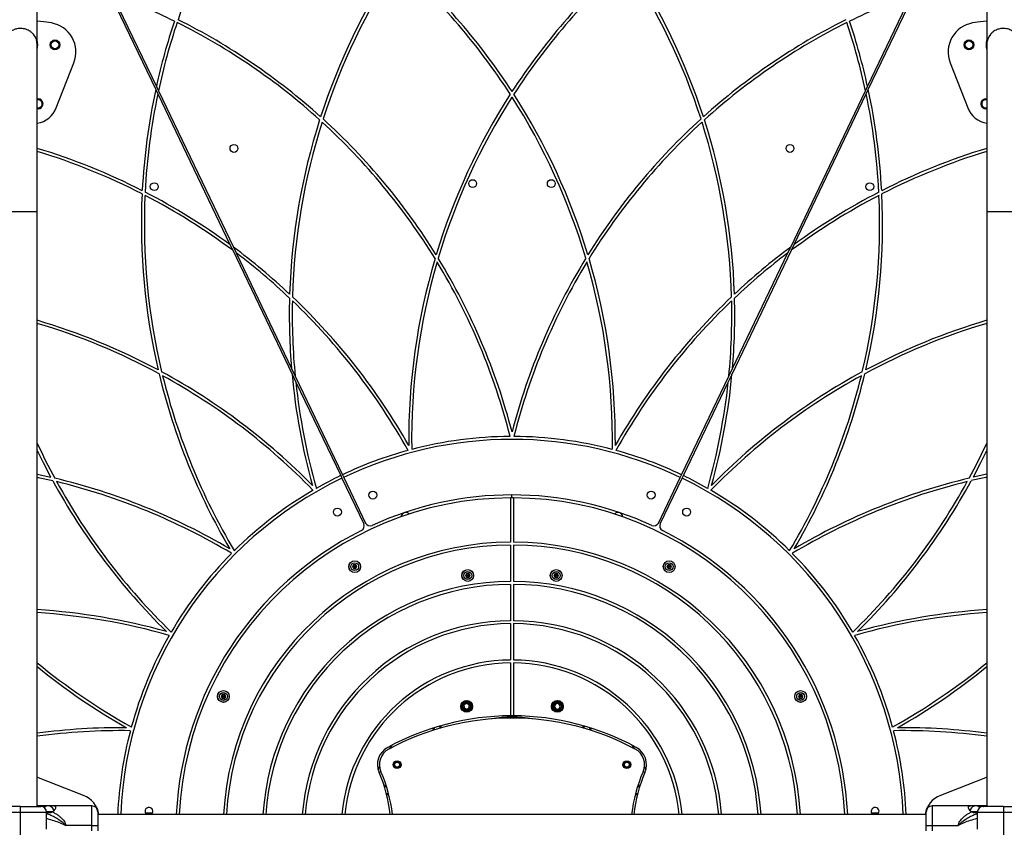
# Model space of a CAD drawing. Units: millimetres. Extents: x 7945 to 14547, y 15657 to 25183.
# Drawn here: x 10745 to 11747, y 18962 to 19784 of the extents above; entities that cross this region are included whole.
import ezdxf

# ---------------------------------------------------------------- set-up
doc = ezdxf.new("R2010")
doc.units = ezdxf.units.MM
doc.header["$LTSCALE"] = 100
doc.layers.add('WYLEWKI_BETONOWE', color=52, linetype='Continuous')
doc.styles.add('SLDTEXTSTYLE0', font='TXT', dxfattribs={"width": 0.7})
doc.dimstyles.new('SLDDIMSTYLE0', dxfattribs={"dimtxt": 170, "dimasz": 170, "dimexe": 0, "dimexo": 0.0625, "dimgap": 42.5, "dimtad": 1, "dimdec": 0, "dimlfac": 0.1, "dimrnd": 1e-09, "dimzin": 12, "dimdsep": 46, "dimtxsty": 'SLDTEXTSTYLE0', "dimsah": 1, "dimcen": 0.09, "dimadec": 0, "dimazin": 3, "dimtfac": 1, "dimtdec": 0, "dimtofl": 0, "dimtmove": 0, "dimatfit": 3, "dimfxl": 0, "dimfrac": 2, "dimtolj": 1, "dimtzin": 12, "dimarcsym": 0})

# ---------------------------------------------------------------- blocks, each defined once
blk = doc.blocks.new('_D_1')
at = {"layer": 'WYLEWKI_BETONOWE', "color": 7}
for p, q in [((9945.4, 18958.4), (9945.4, 22635.9)), ((12547.4, 18958.4), (12547.4, 22635.9)), ((9945.4, 22535.9), (12547.4, 22535.9))]:
    blk.add_line(p, q, dxfattribs=at)
for points in [[(9945.4, 22535.9), (10115.4, 22509.8), (10115.4, 22562.1)], [(12547.4, 22535.9), (12377.4, 22562.1), (12377.4, 22509.8)]]:
    blk.add_solid(points, dxfattribs=at)
at = {"layer": 'WYLEWKI_BETONOWE', "color": 7, "char_height": 170, "attachment_point": 1, "style": 'SLDTEXTSTYLE0'}
for s, insert in [('260', (11056.2, 22772.1)), ('%%c', (10749.4, 22755.1))]:
    blk.add_mtext(s, dxfattribs=dict(at, insert=insert))
blk = doc.blocks.new('_D_2')
at = {"layer": 'WYLEWKI_BETONOWE', "color": 7}
for p, q in [((7945.4, 18958.4), (7945.4, 23167.2)), ((14547.4, 18958.4), (14547.4, 23167.2)), ((7945.4, 23067.2), (14547.4, 23067.2))]:
    blk.add_line(p, q, dxfattribs=at)
for points in [[(7945.4, 23067.2), (8115.4, 23041), (8115.4, 23093.3)], [(14547.4, 23067.2), (14377.4, 23093.3), (14377.4, 23041)]]:
    blk.add_solid(points, dxfattribs=at)
at = {"layer": 'WYLEWKI_BETONOWE', "color": 7, "char_height": 170, "attachment_point": 1, "style": 'SLDTEXTSTYLE0'}
for s, insert in [('660', (11056.2, 23303.3)), ('%%c', (10749.4, 23286.3))]:
    blk.add_mtext(s, dxfattribs=dict(at, insert=insert))

msp = doc.modelspace()

# ---------------------------------------------------------------- linework, layer by layer
at = {"color": 7, "linetype": 'Continuous', "lineweight": 25}
for p, q in [((10763.3, 19758.4), (10763.3, 19810.4)), ((10837, 19810.6), (10883.9, 19712.9)), ((10839.7, 19809.6), (10884.6, 19716)), ((11608.3, 19716), (11653.1, 19809.6)), ((11609, 19712.9), (11655.8, 19810.6)), ((11729.6, 19810.4), (11729.6, 19758.4)), ((10763.3, 19588.4), (10763.3, 19758.4)), ((11729.6, 19758.4), (11729.6, 19588.4)), ((10782.6, 19694.3), (10800.6, 19740.2)), ((11692.2, 19740.2), (11710.2, 19694.3)), ((10883.9, 19712.9), (10886, 19708.4)), ((10884.6, 19716), (10886.7, 19711.6)), ((10886, 19708.4), (10959.4, 19555.1)), ((10886.7, 19711.6), (10962.9, 19552.6)), ((11530, 19552.6), (11606.2, 19711.6)), ((11533.4, 19555.1), (11606.9, 19708.4)), ((11606.2, 19711.6), (11608.3, 19716)), ((11606.9, 19708.4), (11609, 19712.9)), ((11728.4, 19693.4), (11729.6, 19693.5)), ((10763.3, 18983.4), (10763.3, 19588.4)), ((11729.6, 19588.4), (11729.6, 18983.4)), ((10959.4, 19555.1), (10962.2, 19549.3)), ((10962.2, 19549.3), (11022.6, 19423.3)), ((10962.9, 19552.6), (10965.7, 19546.7)), ((10965.7, 19546.7), (11022.1, 19428.9)), ((11470.3, 19423.3), (11530.7, 19549.3)), ((11470.8, 19428.9), (11527.2, 19546.7)), ((11527.2, 19546.7), (11530, 19552.6)), ((11530.7, 19549.3), (11533.4, 19555.1)), ((11022.1, 19428.9), (11025.8, 19421.2)), ((11467, 19421.2), (11470.8, 19428.9)), ((11022.6, 19423.3), (11026.4, 19415.3)), ((11025.8, 19421.2), (11073.9, 19320.9)), ((11419, 19320.9), (11467, 19421.2)), ((11466.4, 19415.3), (11470.3, 19423.3)), ((11026.4, 19415.3), (11072.1, 19320)), ((11420.8, 19320), (11466.4, 19415.3)), ((10763.3, 19321.5), (10777.3, 19318.4)), ((11072.1, 19320), (11073.3, 19317.3)), ((11073.3, 19317.3), (11095.6, 19270.8)), ((11073.9, 19320.9), (11075.2, 19318.2)), ((11075.2, 19318.2), (11097.4, 19271.7)), ((11395.4, 19271.7), (11417.7, 19318.2)), ((11397.2, 19270.8), (11419.5, 19317.3)), ((11417.7, 19318.2), (11419, 19320.9)), ((11419.5, 19317.3), (11420.8, 19320)), ((11729.6, 19321.5), (11715.6, 19318.4)), ((11244.9, 19297.4), (11244.9, 19252.4)), ((11246.4, 19297.4), (11246.4, 19300.4)), ((11247.9, 19297.4), (11247.9, 19252.4)), ((11244.9, 19249.4), (11244.9, 19212.4)), ((11247.9, 19249.4), (11247.9, 19212.4)), ((11085.3, 19229.4), (11084.1, 19227.4)), ((11084.1, 19227.4), (11085.3, 19225.4)), ((11087.6, 19229.4), (11085.3, 19229.4)), ((11088.7, 19227.4), (11087.6, 19229.4)), ((11087.6, 19225.4), (11088.7, 19227.4)), ((11405.3, 19229.4), (11404.1, 19227.4)), ((11404.1, 19227.4), (11405.3, 19225.4)), ((11407.6, 19229.4), (11405.3, 19229.4)), ((11408.7, 19227.4), (11407.6, 19229.4)), ((11407.6, 19225.4), (11408.7, 19227.4)), ((11085.3, 19225.4), (11087.6, 19225.4)), ((11200.3, 19220.4), (11199.1, 19218.4)), ((11199.1, 19218.4), (11200.3, 19216.4)), ((11202.6, 19220.4), (11200.3, 19220.4)), ((11200.3, 19216.4), (11202.6, 19216.4)), ((11203.7, 19218.4), (11202.6, 19220.4)), ((11202.6, 19216.4), (11203.7, 19218.4)), ((11290.3, 19220.4), (11289.1, 19218.4)), ((11289.1, 19218.4), (11290.3, 19216.4)), ((11292.6, 19220.4), (11290.3, 19220.4)), ((11290.3, 19216.4), (11292.6, 19216.4)), ((11293.7, 19218.4), (11292.6, 19220.4)), ((11292.6, 19216.4), (11293.7, 19218.4)), ((11405.3, 19225.4), (11407.6, 19225.4)), ((11244.9, 19209.4), (11244.9, 19172.4)), ((11247.9, 19209.4), (11247.9, 19172.4)), ((11244.9, 19169.4), (11244.9, 19132.4)), ((11247.9, 19169.4), (11247.9, 19132.4)), ((11244.9, 19129.4), (11244.9, 19075.6)), ((11247.9, 19129.4), (11247.9, 19075.6)), ((10951.6, 19097.3), (10950.5, 19095.3)), ((10953.9, 19097.3), (10951.6, 19097.3)), ((10955.1, 19095.3), (10953.9, 19097.3)), ((11538.9, 19097.3), (11537.8, 19095.3)), ((11541.2, 19097.3), (11538.9, 19097.3)), ((11542.4, 19095.3), (11541.2, 19097.3)), ((10950.5, 19095.3), (10951.6, 19093.3)), ((10951.6, 19093.3), (10953.9, 19093.3)), ((10953.9, 19093.3), (10955.1, 19095.3)), ((11200.1, 19088.3), (11197.5, 19086.7)), ((11197.5, 19086.7), (11197.7, 19083.6)), ((11202.9, 19086.9), (11200.1, 19088.3)), ((11203, 19083.8), (11202.9, 19086.9)), ((11291.2, 19088), (11289.5, 19085.4)), ((11294.2, 19087.8), (11291.2, 19088)), ((11295.7, 19085.1), (11294.2, 19087.8)), ((11537.8, 19095.3), (11538.9, 19093.3)), ((11538.9, 19093.3), (11541.2, 19093.3)), ((11541.2, 19093.3), (11542.4, 19095.3)), ((11197.7, 19083.6), (11200.4, 19082.2)), ((11200.4, 19082.2), (11203, 19083.8)), ((11289.5, 19085.4), (11291, 19082.6)), ((11291, 19082.6), (11294, 19082.5)), ((11294, 19082.5), (11295.7, 19085.1)), ((11243.4, 19073.3), (11243.4, 19074.3)), ((11246.4, 19074.4), (11246.4, 19075.6)), ((11249.4, 19074.3), (11249.4, 19073.3)), ((11165.5, 19062.9), (11166.9, 19061.1)), ((11166.5, 19063.2), (11167.9, 19061.4)), ((11173.9, 19063.3), (11172.6, 19065.1)), ((11175, 19063.5), (11173.6, 19065.4)), ((11173.9, 19063.3), (11173.7, 19063.1)), ((11173.9, 19063.3), (11174, 19063.2)), ((11319.2, 19065.4), (11317.9, 19063.5)), ((11320.2, 19065.1), (11318.9, 19063.3)), ((11319.2, 19063.1), (11318.9, 19063.3)), ((11318.9, 19063.3), (11318.9, 19063.2)), ((11325, 19061.4), (11326.3, 19063.2)), ((11326, 19061.1), (11327.3, 19062.9)), ((11110.1, 19021), (11111.6, 19024.1)), ((11381.3, 19024.1), (11382.7, 19021)), ((10764.6, 19012.6), (10763.3, 19013.1)), ((10810.5, 18994.6), (10764.6, 19012.6)), ((11728.2, 19012.6), (11682.3, 18994.6)), ((11729.6, 19013.1), (11728.2, 19012.6)), ((11118.5, 19004.2), (11116.1, 19004.9)), ((11116.5, 19003.8), (11116.6, 19003.7)), ((11116.6, 19003.7), (11116.5, 19003.6)), ((11118.9, 19003), (11116.6, 19003.7)), ((11118.5, 18996.8), (11120.9, 18996)), ((11118.8, 18995.7), (11121.2, 18994.9)), ((11371.7, 18994.9), (11374.1, 18995.7)), ((11372, 18996), (11374.4, 18996.8)), ((11376.3, 19003.7), (11374, 19003)), ((11376.8, 19004.9), (11374.3, 19004.2)), ((11376.4, 19003.8), (11376.3, 19003.7)), ((11376.3, 19003.6), (11376.3, 19003.7)), ((10746.4, 18977.4), (10746.4, 18983.4)), ((10746.4, 18939.4), (10746.4, 18977.4)), ((10771.6, 18983.9), (10763.3, 18983.9)), ((10777.2, 18983.9), (10771.6, 18983.9)), ((10772.9, 18960.4), (10772.9, 18977.4)), ((10818.9, 18983.9), (10777.2, 18983.9)), ((10818.9, 18963.9), (10818.9, 18983.9)), ((10824.9, 18977.9), (10824.9, 18963.9)), ((11667.9, 18963.9), (11667.9, 18977.9)), ((11673.9, 18983.9), (11673.9, 18963.9)), ((11715.6, 18983.9), (11673.9, 18983.9)), ((11721.2, 18983.9), (11715.6, 18983.9)), ((11719.9, 18977.4), (11719.9, 18960.4)), ((11729.6, 18983.9), (11721.2, 18983.9)), ((11746.4, 18983.4), (11746.4, 18977.4)), ((11746.4, 18977.4), (11746.4, 18939.4)), ((11667.9, 18975.2), (10824.9, 18975.2)), ((10818.9, 18963.9), (10792.6, 18963.9)), ((10818.9, 18958.4), (10818.9, 18963.9)), ((10818.9, 18963.9), (10824.9, 18963.9)), ((10824.9, 18963.9), (10824.9, 18958.4)), ((11667.9, 18963.9), (11673.9, 18963.9)), ((11667.9, 18958.4), (11667.9, 18963.9)), ((11673.9, 18963.9), (11673.9, 18958.4)), ((11673.9, 18963.9), (11700.3, 18963.9))]:
    msp.add_line(p, q, dxfattribs=at)
at = {"color": 8, "linetype": 'Continuous', "lineweight": 25}
for p, q in [((10746.4, 19588.4), (10729.6, 19588.4)), ((10763.3, 19588.4), (10746.4, 19588.4)), ((11746.4, 19588.4), (11729.6, 19588.4)), ((11763.3, 19588.4), (11746.4, 19588.4)), ((10719.9, 18977.4), (10746.4, 18977.4)), ((10746.4, 18977.4), (10772.9, 18977.4)), ((10778.8, 18977.9), (10772.9, 18977.9)), ((10873.2, 18977), (10880.7, 18977)), ((11612.1, 18977), (11619.6, 18977)), ((11720, 18977.9), (11714.1, 18977.9)), ((11719.9, 18977.4), (11746.4, 18977.4)), ((11746.4, 18977.4), (11772.9, 18977.4))]:
    msp.add_line(p, q, dxfattribs=at)
at = {"color": 7, "linetype": 'Continuous', "lineweight": 25, "flags": 128}
for points in [[(10777.8, 19780.7), (10770, 19781.9), (10763.3, 19782.6)], [(11729.6, 19782.6), (11722.9, 19781.9), (11715.1, 19780.7)], [(10777.3, 19318.4), (10769.7, 19333), (10763.3, 19346.1)], [(11729.6, 19346.1), (11723.2, 19333), (11715.6, 19318.4)], [(10763.3, 19318.4), (10764.4, 19318.2), (10779.2, 19314.9)], [(11729.6, 19318.4), (11728.4, 19318.2), (11713.7, 19314.9)], [(11122.1, 19042.3), (11123.3, 19044), (11124.6, 19045.9)], [(11368.2, 19045.9), (11369.6, 19044), (11370.7, 19042.3)]]:
    msp.add_lwpolyline(points, dxfattribs=at)
at = {"color": 7, "linetype": 'Continuous', "lineweight": 25}
for centre, radius in [((11246.4, 18958.4), 3301), ((11246.4, 18958.4), 1301), ((10781.4, 19758.4), 5), ((10781.4, 19758.4), 4), ((11711.4, 19758.4), 5), ((11711.4, 19758.4), 4), ((10963.5, 19653), 4), ((11529.3, 19653), 4), ((10882.4, 19614.1), 4), ((11206.4, 19617.2), 4), ((11286.4, 19617.2), 4), ((11610.5, 19614.1), 4), ((11104.8, 19300.2), 4), ((11388, 19300.2), 4), ((11068.8, 19282.9), 4), ((11424.1, 19282.9), 4), ((11086.4, 19227.4), 6), ((11086.4, 19227.4), 5.95), ((11086.4, 19227.4), 4), ((11406.4, 19227.4), 6), ((11406.4, 19227.4), 5.95), ((11406.4, 19227.4), 4), ((11201.4, 19218.4), 6), ((11201.4, 19218.4), 5.95), ((11201.4, 19218.4), 4), ((11291.4, 19218.4), 6), ((11291.4, 19218.4), 5.95), ((11291.4, 19218.4), 4), ((10952.8, 19095.3), 6), ((10952.8, 19095.3), 5.95), ((10952.8, 19095.3), 4), ((11540.1, 19095.3), 6), ((11540.1, 19095.3), 5.95), ((11540.1, 19095.3), 4), ((11200.3, 19085.2), 6), ((11200.3, 19085.2), 5.95), ((11200.3, 19085.2), 5.9), ((11200.3, 19085.2), 5.05), ((11200.3, 19085.2), 5.04), ((11200.3, 19085.2), 4.06), ((11292.6, 19085.2), 6), ((11292.6, 19085.2), 5.95), ((11292.6, 19085.2), 5.9), ((11292.6, 19085.2), 5.05), ((11292.6, 19085.2), 5.04), ((11292.6, 19085.2), 4.06), ((11129.5, 19025.9), 4), ((11129.5, 19025.9), 3), ((11129.5, 19025.9), 2.5), ((11363.3, 19025.9), 4), ((11363.3, 19025.9), 3), ((11363.3, 19025.9), 2.5)]:
    msp.add_circle(centre, radius, dxfattribs=at)
for centre, radius, start, end in [((11520.8, 19575.9), 648.5, 148.4333, 161.2829), ((11671.3, 19483.8), 651.5, 146.5136, 161.997), ((11671.3, 19483.8), 648.5, 146.5506, 162.1159), ((10700.1, 19356), 648.5, 32.8841, 48.4494), ((10700.1, 19356), 651.5, 33.003, 48.4864), ((11792.8, 19356), 651.5, 131.5136, 146.997), ((11792.8, 19356), 648.5, 131.5506, 147.1159), ((10821.6, 19483.8), 648.5, 17.8841, 33.4494), ((10821.6, 19483.8), 651.5, 18.003, 33.4864), ((10615.8, 19201), 648.5, 63.7171, 69.7974), ((11877.1, 19201), 648.5, 110.2026, 116.2829), ((10772.7, 19751.1), 30, 338.619, 80.2428), ((11520.8, 19575.9), 651.5, 161.5136, 167.5789), ((11520.8, 19575.9), 648.5, 161.5506, 167.9192), ((10615.8, 19201), 648.5, 47.8841, 63.4494), ((10615.8, 19201), 651.5, 48.003, 63.4864), ((11877.1, 19201), 651.5, 116.5136, 131.997), ((11877.1, 19201), 648.5, 116.5506, 132.1159), ((10972, 19575.9), 648.5, 12.0808, 18.4494), ((10972, 19575.9), 651.5, 12.4211, 18.4864), ((11720.2, 19751.1), 30, 99.7572, 201.381), ((10746.4, 19758.4), 16.9, 0, 36.4038), ((11746.4, 19758.4), 16.9, 140.9666, 180), ((10746.4, 19758.4), 17.5, 344.3351, 15.6649), ((11746.4, 19758.4), 17.5, 164.3351, 195.6649), ((11520.8, 19575.9), 651.5, 167.8654, 176.997), ((11520.8, 19575.9), 648.5, 168.2092, 177.1159), ((11792.8, 19356), 651.5, 147.2863, 163.1613), ((10700.1, 19356), 651.5, 16.8387, 32.7137), ((10972, 19575.9), 648.5, 2.8841, 11.7908), ((10972, 19575.9), 651.5, 3.003, 12.1346), ((10764.4, 19698.4), 5, 256.7029, 103.2971), ((10764.4, 19698.4), 4, 253.2917, 106.7083), ((11792.8, 19356), 648.5, 147.4074, 163.3962), ((10700.1, 19356), 648.5, 16.6038, 32.5926), ((11728.4, 19698.4), 5, 76.7029, 270), ((11728.4, 19698.4), 4, 73.2917, 180), ((11728.4, 19698.4), 4, 180, 286.7083), ((10759.4, 19703.4), 25, 278.9978, 338.619), ((11733.5, 19703.4), 25, 201.381, 261.0022), ((11671.3, 19483.8), 651.5, 162.2863, 178.1613), ((11671.3, 19483.8), 648.5, 162.4074, 178.3962), ((10615.8, 19201), 648.5, 31.6038, 47.5926), ((10615.8, 19201), 651.5, 31.8387, 47.7137), ((11877.1, 19201), 651.5, 132.2863, 148.1613), ((11877.1, 19201), 648.5, 132.4074, 148.3962), ((10821.6, 19483.8), 648.5, 1.6038, 17.5926), ((10821.6, 19483.8), 651.5, 1.8387, 17.7137), ((10574.5, 19029.5), 651.5, 63.003, 73.1523), ((10574.5, 19029.5), 648.5, 62.8841, 73.0721), ((11918.4, 19029.5), 651.5, 106.8477, 116.997), ((11918.4, 19029.5), 648.5, 106.9279, 117.1159), ((10574.5, 19029.5), 651.5, 53.7785, 62.7137), ((11918.4, 19029.5), 651.5, 117.2863, 126.2215), ((11520.8, 19575.9), 651.5, 177.2863, 193.1613), ((11520.8, 19575.9), 648.5, 177.4074, 193.3962), ((10574.5, 19029.5), 648.5, 53.2797, 62.5926), ((11918.4, 19029.5), 648.5, 117.4074, 126.7203), ((10972, 19575.9), 648.5, 346.6038, 2.5926), ((10972, 19575.9), 651.5, 346.8387, 2.7137), ((10574.5, 19029.5), 651.5, 46.8387, 53.4037), ((10574.5, 19029.5), 648.5, 46.6038, 52.8969), ((11918.4, 19029.5), 651.5, 126.5963, 133.1613), ((11918.4, 19029.5), 648.5, 127.1031, 133.3962), ((11792.8, 19356), 651.5, 163.5142, 180.4703), ((11792.8, 19356), 648.5, 163.754, 180.8141), ((10615.8, 19201), 648.5, 14.1859, 31.246), ((10615.8, 19201), 651.5, 14.5297, 31.4858), ((11877.1, 19201), 651.5, 148.5142, 165.4703), ((11877.1, 19201), 648.5, 148.754, 165.8141), ((10700.1, 19356), 648.5, 359.1859, 16.246), ((10700.1, 19356), 651.5, 359.5297, 16.4858), ((11671.3, 19483.8), 651.5, 178.5142, 184.8343), ((11671.3, 19483.8), 648.5, 178.754, 185.545), ((10574.5, 19029.5), 648.5, 29.1859, 46.246), ((10574.5, 19029.5), 651.5, 29.5297, 46.4858), ((11918.4, 19029.5), 651.5, 133.5142, 150.4703), ((11918.4, 19029.5), 648.5, 133.754, 150.8141), ((10821.6, 19483.8), 648.5, 354.455, 1.246), ((10821.6, 19483.8), 651.5, 355.1657, 1.4858), ((10578.9, 18853.2), 651.5, 61.8387, 73.564), ((11913.9, 18853.2), 651.5, 106.436, 118.1613), ((10578.9, 18853.2), 648.5, 61.6038, 73.4858), ((11913.9, 18853.2), 648.5, 106.5142, 118.3962), ((11520.8, 19575.9), 651.5, 193.5142, 210.4703), ((10578.9, 18853.2), 651.5, 44.5297, 61.4858), ((11520.8, 19575.9), 648.5, 193.754, 210.8141), ((10578.9, 18853.2), 648.5, 44.1859, 61.246), ((11671.3, 19483.8), 651.5, 185.3362, 195.4703), ((11913.9, 18853.2), 648.5, 118.754, 135.8141), ((11913.9, 18853.2), 651.5, 118.5142, 135.4703), ((10821.6, 19483.8), 651.5, 344.5297, 354.6638), ((10972, 19575.9), 648.5, 329.1859, 346.246), ((10972, 19575.9), 651.5, 329.5297, 346.4858), ((11671.3, 19483.8), 648.5, 186.0668, 195.8141), ((10821.6, 19483.8), 648.5, 344.1859, 353.9332), ((11246.4, 18958.4), 398.5, 64.5452, 115.4548), ((11246.4, 18958.4), 401.5, 90.2741, 104.7259), ((11246.4, 19360.4), 2, 194.1859, 196.1789), ((11246.4, 18958.4), 401.5, 75.2741, 89.7259), ((11246.4, 19360.4), 2, 343.8211, 345.8141), ((11351.6, 19625.9), 648.5, 204.8717, 208.3962), ((11142.4, 19346.7), 2, 358.8211, 0.8141), ((11350.5, 19346.7), 2, 179.1859, 181.1789), ((11141.2, 19625.9), 648.5, 331.6038, 335.1283), ((11246.4, 18958.4), 401.5, 105.2741, 115.4559), ((11142.4, 19346.7), 2, 209.1859, 211.1789), ((11350.5, 19346.7), 2, 328.8211, 330.8141), ((11246.4, 18958.4), 401.5, 64.5441, 74.7259), ((10628.9, 18684), 651.5, 59.5297, 76.4858), ((11246.4, 18958.4), 398.5, 115.7424, 177.5766), ((11246.4, 18958.4), 401.5, 115.7413, 119.7259), ((11246.4, 18958.4), 398.5, 2.4234, 64.2576), ((11246.4, 18958.4), 401.5, 60.2741, 64.2587), ((11863.9, 18684), 651.5, 103.5142, 120.4703), ((11351.6, 19625.9), 651.5, 208.5142, 225.4703), ((11351.6, 19625.9), 648.5, 208.754, 225.8141), ((10628.9, 18684), 648.5, 59.1859, 76.246), ((11045.4, 19306.6), 2, 13.8211, 15.8141), ((11447.5, 19306.6), 2, 164.1859, 166.1789), ((11863.9, 18684), 648.5, 103.754, 120.8141), ((11141.2, 19625.9), 648.5, 314.1859, 331.246), ((11141.2, 19625.9), 651.5, 314.5297, 331.4858), ((11246.4, 18958.4), 339, 90.2535, 177.1509), ((11246.4, 18958.4), 401.5, 120.2741, 134.7259), ((11045.4, 19306.6), 2, 224.1859, 226.1789), ((11246.4, 18958.4), 342, 65.3922, 114.6078), ((11246.4, 18958.4), 339, 89.7465, 90.2535), ((11246.4, 18958.4), 339, 2.8491, 89.7465), ((11447.5, 19306.6), 2, 313.8211, 315.8141), ((11246.4, 18958.4), 401.5, 45.2741, 59.7259), ((11138.4, 19277.5), 5, 90, 174.0083), ((11138.4, 19277.5), 5, 43.3887, 90), ((11354.4, 19277.5), 5, 5.9917, 136.6113), ((11091.1, 19268.7), 5, 296.5893, 25.5986), ((11101.9, 19273.9), 5, 205.5986, 294.6078), ((11390.9, 19273.9), 5, 245.3922, 334.4014), ((11401.7, 19268.7), 5, 154.4014, 243.4107), ((11246.4, 18958.4), 342, 116.5893, 177.176), ((11246.4, 18958.4), 342, 2.824, 63.4107), ((11246.4, 18958.4), 294, 90.2923, 176.7144), ((11246.4, 18958.4), 291, 90.2953, 176.6805), ((11246.4, 18958.4), 294, 3.2856, 89.7077), ((11246.4, 18958.4), 291, 3.3195, 89.7047), ((11246.4, 18958.4), 401.5, 135.2741, 149.7259), ((10962.1, 19242.7), 2, 239.1859, 241.1789), ((10962.1, 19242.7), 2, 28.8211, 30.8141), ((11530.7, 19242.7), 2, 149.1859, 151.1789), ((11530.7, 19242.7), 2, 298.8211, 300.8141), ((11246.4, 18958.4), 401.5, 30.2741, 44.7259), ((11246.4, 18958.4), 254, 90.3384, 176.1963), ((11246.4, 18958.4), 251, 90.3424, 176.1508), ((11246.4, 18958.4), 254, 3.8037, 89.6616), ((11246.4, 18958.4), 251, 3.8492, 89.6576), ((10721, 18533.5), 651.5, 74.5297, 86.2764), ((10721, 18533.5), 648.5, 74.1859, 86.2592), ((11771.9, 18533.5), 648.5, 93.7408, 105.8141), ((11771.9, 18533.5), 651.5, 93.7236, 105.4703), ((11246.4, 18958.4), 214, 90.4016, 175.484), ((11246.4, 18958.4), 211, 90.4073, 175.4196), ((11246.4, 18958.4), 214, 4.516, 89.5984), ((11246.4, 18958.4), 211, 4.5804, 89.5927), ((11246.4, 18958.4), 401.5, 150.2741, 164.7259), ((10898.2, 19159.4), 2, 254.1859, 256.1789), ((10898.2, 19159.4), 2, 43.8211, 45.8141), ((11594.6, 19159.4), 2, 134.1859, 136.1789), ((11246.4, 18958.4), 401.5, 15.2741, 29.7259), ((11594.6, 19159.4), 2, 283.8211, 285.8141), ((11175.3, 19630.4), 648.5, 230.5558, 240.8141), ((11246.4, 18958.4), 174, 90.4939, 174.4428), ((11246.4, 18958.4), 171, 90.5026, 174.345), ((11246.4, 18958.4), 174, 5.5572, 89.5061), ((11246.4, 18958.4), 171, 5.655, 89.4974), ((11317.6, 19630.4), 648.5, 299.1859, 309.4442), ((11175.3, 19630.4), 651.5, 230.7725, 240.4703), ((11317.6, 19630.4), 651.5, 299.5297, 309.2275), ((11200.3, 19085.2), 3.08, 152.22, 212.22), ((11200.3, 19085.2), 3.07, 92.22, 152.22), ((11200.3, 19085.2), 3.07, 32.22, 92.22), ((11200.3, 19085.2), 3.07, 332.22, 32.22), ((11292.6, 19085.2), 3.08, 117.8495, 177.8495), ((11292.6, 19085.2), 3.07, 57.8495, 117.8495), ((11292.6, 19085.2), 3.08, 357.8495, 57.8495), ((11200.3, 19085.2), 3.08, 212.22, 272.22), ((11200.3, 19085.2), 3.08, 272.22, 332.22), ((11292.6, 19085.2), 3.08, 177.8495, 237.8495), ((11292.6, 19085.2), 3.08, 237.8495, 297.8495), ((11292.6, 19085.2), 3.08, 297.8495, 357.8495), ((11246.4, 18810.6), 265, 90.3243, 118.5025), ((11246.4, 18808.3), 265, 61.7491, 118.2509), ((11246.4, 18958.4), 116, 79.5948, 100.4052), ((11246.4, 18810.6), 265, 89.6757, 90.3243), ((11246.4, 18810.6), 265, 61.4975, 89.6757), ((10848.8, 18412), 651.5, 89.5297, 97.5458), ((10848.8, 18412), 648.5, 89.1859, 97.5809), ((11246.4, 18958.4), 401.5, 165.2741, 177.5947), ((10858.1, 19062.4), 2, 269.1859, 271.1789), ((10858.1, 19062.4), 2, 58.8211, 60.8141), ((11634.8, 19062.4), 2, 119.1859, 121.1789), ((11246.4, 18958.4), 401.5, 2.4053, 14.7259), ((11634.8, 19062.4), 2, 268.8211, 270.8141), ((11644, 18412), 648.5, 82.4191, 90.8141), ((11644, 18412), 651.5, 82.4542, 90.4703), ((11129.5, 19025.9), 20, 118.5025, 203.3944), ((11129.5, 19025.9), 18, 118.2509, 203.6899), ((11363.3, 19025.9), 18, 336.3101, 61.7491), ((11363.3, 19025.9), 20, 336.6056, 61.4975), ((10973.5, 18958.4), 150, 6.4498, 23.3944), ((10975.7, 18958.4), 150, 6.4498, 23.6899), ((11517.2, 18958.4), 150, 156.3101, 173.5502), ((11519.4, 18958.4), 150, 156.6056, 173.5502), ((10801.4, 18971.3), 25, 8.9978, 68.619), ((11691.4, 18971.3), 25, 111.381, 171.0022), ((10766.9, 18977.4), 6, 0, 90), ((10774.4, 18977.9), 5.95, 10.9554, 132.9091), ((10818.9, 18977.9), 6, 0, 90), ((10877, 18978.4), 4, 308.0475, 180), ((10877, 18978.4), 4, 180, 231.9525), ((11615.9, 18978.4), 4, 308.0475, 180), ((11615.9, 18978.4), 4, 180, 231.9525), ((11673.9, 18977.9), 6, 90, 180), ((11718.4, 18977.9), 5.95, 47.0909, 169.0354), ((11725.9, 18977.4), 6, 90, 180)]:
    msp.add_arc(centre, radius, start, end, dxfattribs=at)
for points, knots in [([(10760, 19768.4), (10759.4, 19769.1), (10758.3, 19770.5), (10756.3, 19772.1), (10754.1, 19773.4), (10751.9, 19774.3), (10749.5, 19774.9), (10747.1, 19775.2), (10744.8, 19775.1), (10742.1, 19774.7), (10739.3, 19773.7), (10736.7, 19772.2), (10734.6, 19770.5), (10733.5, 19769.1), (10732.9, 19768.4)], [0, 0, 0, 0, 0.096569, 0.193003, 0.265412, 0.337742, 0.41079, 0.48377, 0.545575, 0.607398, 0.725926, 0.809679, 0.893546, 1, 1, 1, 1]), ([(11760, 19768.4), (11759.4, 19769.1), (11758.3, 19770.5), (11756.3, 19772.1), (11754.1, 19773.4), (11751.9, 19774.3), (11749.5, 19774.9), (11747.1, 19775.2), (11744.8, 19775.1), (11742.1, 19774.7), (11739.3, 19773.7), (11736.7, 19772.2), (11734.6, 19770.5), (11733.5, 19769.1), (11732.9, 19768.4)], [0, 0, 0, 0, 0.096568, 0.193002, 0.265412, 0.337742, 0.410788, 0.48377, 0.545574, 0.607398, 0.725925, 0.80968, 0.893546, 1, 1, 1, 1]), ([(11084.1, 19227.4), (11084.1, 19227.4), (11084.1, 19227.4), (11084.2, 19227.4), (11084.3, 19227.4), (11084.5, 19227.4), (11085.2, 19227.4), (11085.9, 19227.4), (11086.4, 19227.4)], [0, 0, 0, 0, 0.009377, 0.022169, 0.050111, 0.125337, 0.342873, 1, 1, 1, 1]), ([(11085.3, 19229.4), (11085.3, 19229.4), (11085.3, 19229.4), (11085.3, 19229.3), (11085.3, 19229.3), (11085.5, 19229.1), (11085.8, 19228.4), (11086.2, 19227.8), (11086.4, 19227.4)], [0, 0, 0, 0, 0.009374, 0.022165, 0.050107, 0.125332, 0.342877, 1, 1, 1, 1]), ([(11085.3, 19225.4), (11085.3, 19225.4), (11085.3, 19225.4), (11085.3, 19225.4), (11085.3, 19225.5), (11085.5, 19225.7), (11085.8, 19226.4), (11086.2, 19226.9), (11086.4, 19227.4)], [0, 0, 0, 0, 0.009374, 0.022165, 0.050117, 0.125343, 0.342876, 1, 1, 1, 1]), ([(11087.6, 19229.4), (11087.6, 19229.4), (11087.6, 19229.4), (11087.6, 19229.3), (11087.5, 19229.3), (11087.4, 19229.1), (11087, 19228.4), (11086.7, 19227.8), (11086.4, 19227.4)], [0, 0, 0, 0, 0.009372, 0.022163, 0.050104, 0.12533, 0.342875, 1, 1, 1, 1]), ([(11088.7, 19227.4), (11088.7, 19227.4), (11088.7, 19227.4), (11088.7, 19227.4), (11088.6, 19227.4), (11088.3, 19227.4), (11087.6, 19227.4), (11086.9, 19227.4), (11086.4, 19227.4)], [0, 0, 0, 0, 0.009372, 0.022165, 0.050106, 0.125339, 0.342876, 1, 1, 1, 1]), ([(11086.4, 19227.4), (11086.7, 19226.9), (11087.1, 19226.2), (11087.5, 19225.6), (11087.6, 19225.4), (11087.6, 19225.4), (11087.6, 19225.4), (11087.6, 19225.4)], [0, 0, 0, 0, 0.77654, 0.941961, 0.981608, 0.99205, 1, 1, 1, 1]), ([(11404.1, 19227.4), (11404.1, 19227.4), (11404.1, 19227.4), (11404.2, 19227.4), (11404.3, 19227.4), (11404.5, 19227.4), (11405.2, 19227.4), (11405.9, 19227.4), (11406.4, 19227.4)], [0, 0, 0, 0, 0.009372, 0.022165, 0.050106, 0.125339, 0.342876, 1, 1, 1, 1]), ([(11405.3, 19229.4), (11405.3, 19229.4), (11405.3, 19229.4), (11405.3, 19229.3), (11405.3, 19229.3), (11405.5, 19229.1), (11405.8, 19228.4), (11406.2, 19227.8), (11406.4, 19227.4)], [0, 0, 0, 0, 0.009372, 0.022163, 0.050104, 0.12533, 0.342875, 1, 1, 1, 1]), ([(11405.3, 19225.4), (11405.3, 19225.4), (11405.3, 19225.4), (11405.3, 19225.4), (11405.3, 19225.5), (11405.5, 19225.7), (11405.8, 19226.4), (11406.2, 19226.9), (11406.4, 19227.4)], [0, 0, 0, 0, 0.009372, 0.022163, 0.050115, 0.125341, 0.342875, 1, 1, 1, 1]), ([(11407.6, 19229.4), (11407.6, 19229.4), (11407.6, 19229.4), (11407.6, 19229.3), (11407.5, 19229.3), (11407.4, 19229.1), (11407, 19228.4), (11406.7, 19227.8), (11406.4, 19227.4)], [0, 0, 0, 0, 0.009374, 0.022165, 0.050107, 0.125332, 0.342877, 1, 1, 1, 1]), ([(11408.7, 19227.4), (11408.7, 19227.4), (11408.7, 19227.4), (11408.7, 19227.4), (11408.6, 19227.4), (11408.3, 19227.4), (11407.6, 19227.4), (11406.9, 19227.4), (11406.4, 19227.4)], [0, 0, 0, 0, 0.009377, 0.022169, 0.050111, 0.125337, 0.342873, 1, 1, 1, 1]), ([(11406.4, 19227.4), (11406.7, 19226.9), (11407.1, 19226.2), (11407.5, 19225.6), (11407.6, 19225.4), (11407.6, 19225.4), (11407.6, 19225.4), (11407.6, 19225.4)], [0, 0, 0, 0, 0.776538, 0.941961, 0.981608, 0.992048, 1, 1, 1, 1]), ([(11199.1, 19218.4), (11199.1, 19218.4), (11199.1, 19218.4), (11199.2, 19218.4), (11199.3, 19218.4), (11199.5, 19218.4), (11200.2, 19218.4), (11200.9, 19218.4), (11201.4, 19218.4)], [0, 0, 0, 0, 0.009374, 0.022165, 0.050109, 0.125337, 0.342876, 1, 1, 1, 1]), ([(11200.3, 19220.4), (11200.3, 19220.4), (11200.3, 19220.4), (11200.3, 19220.3), (11200.3, 19220.3), (11200.5, 19220.1), (11200.8, 19219.4), (11201.2, 19218.8), (11201.4, 19218.4)], [0, 0, 0, 0, 0.009373, 0.022164, 0.050106, 0.125332, 0.342876, 1, 1, 1, 1]), ([(11200.3, 19216.4), (11200.3, 19216.4), (11200.3, 19216.4), (11200.3, 19216.4), (11200.3, 19216.5), (11200.5, 19216.7), (11200.8, 19217.4), (11201.2, 19217.9), (11201.4, 19218.4)], [0, 0, 0, 0, 0.0093734, 0.0221736, 0.050116, 0.125342, 0.3428751, 1, 1, 1, 1]), ([(11202.6, 19220.4), (11202.6, 19220.4), (11202.6, 19220.4), (11202.6, 19220.3), (11202.5, 19220.3), (11202.4, 19220.1), (11202, 19219.4), (11201.7, 19218.8), (11201.4, 19218.4)], [0, 0, 0, 0, 0.009373, 0.022164, 0.050106, 0.125332, 0.342876, 1, 1, 1, 1]), ([(11203.7, 19218.4), (11203.7, 19218.4), (11203.7, 19218.4), (11203.7, 19218.4), (11203.6, 19218.4), (11203.3, 19218.4), (11202.6, 19218.4), (11201.9, 19218.4), (11201.4, 19218.4)], [0, 0, 0, 0, 0.009374, 0.022165, 0.050109, 0.125336, 0.342875, 1, 1, 1, 1]), ([(11201.4, 19218.4), (11201.7, 19217.9), (11202.1, 19217.2), (11202.5, 19216.6), (11202.6, 19216.4), (11202.6, 19216.4), (11202.6, 19216.4), (11202.6, 19216.4)], [0, 0, 0, 0, 0.776539, 0.94196, 0.981607, 0.992049, 1, 1, 1, 1]), ([(11289.1, 19218.4), (11289.1, 19218.4), (11289.1, 19218.4), (11289.2, 19218.4), (11289.3, 19218.4), (11289.5, 19218.4), (11290.2, 19218.4), (11290.9, 19218.4), (11291.4, 19218.4)], [0, 0, 0, 0, 0.009374, 0.022165, 0.050109, 0.125336, 0.342875, 1, 1, 1, 1]), ([(11290.3, 19220.4), (11290.3, 19220.4), (11290.3, 19220.4), (11290.3, 19220.3), (11290.3, 19220.3), (11290.5, 19220.1), (11290.8, 19219.4), (11291.2, 19218.8), (11291.4, 19218.4)], [0, 0, 0, 0, 0.009373, 0.022164, 0.050106, 0.125332, 0.342876, 1, 1, 1, 1]), ([(11290.3, 19216.4), (11290.3, 19216.4), (11290.3, 19216.4), (11290.3, 19216.4), (11290.3, 19216.5), (11290.5, 19216.7), (11290.8, 19217.4), (11291.2, 19217.9), (11291.4, 19218.4)], [0, 0, 0, 0, 0.009373, 0.022174, 0.050116, 0.125342, 0.342875, 1, 1, 1, 1]), ([(11292.6, 19220.4), (11292.6, 19220.4), (11292.6, 19220.4), (11292.6, 19220.3), (11292.5, 19220.3), (11292.4, 19220.1), (11292, 19219.4), (11291.7, 19218.8), (11291.4, 19218.4)], [0, 0, 0, 0, 0.009373, 0.022164, 0.050106, 0.125332, 0.342876, 1, 1, 1, 1]), ([(11293.7, 19218.4), (11293.7, 19218.4), (11293.7, 19218.4), (11293.7, 19218.4), (11293.6, 19218.4), (11293.3, 19218.4), (11292.6, 19218.4), (11291.9, 19218.4), (11291.4, 19218.4)], [0, 0, 0, 0, 0.009374, 0.022165, 0.050109, 0.125337, 0.342876, 1, 1, 1, 1]), ([(11291.4, 19218.4), (11291.7, 19217.9), (11292.1, 19217.2), (11292.5, 19216.6), (11292.6, 19216.4), (11292.6, 19216.4), (11292.6, 19216.4), (11292.6, 19216.4)], [0, 0, 0, 0, 0.776539, 0.94196, 0.981607, 0.992049, 1, 1, 1, 1]), ([(10951.6, 19097.3), (10951.6, 19097.3), (10951.6, 19097.3), (10951.7, 19097.3), (10951.7, 19097.2), (10951.8, 19097), (10952.2, 19096.3), (10952.5, 19095.8), (10952.8, 19095.3)], [0, 0, 0, 0, 0.0093781, 0.022172, 0.0501104, 0.1253393, 0.3428778, 1, 1, 1, 1]), ([(10953.9, 19097.3), (10953.9, 19097.3), (10953.9, 19097.3), (10953.9, 19097.3), (10953.9, 19097.2), (10953.7, 19097), (10953.4, 19096.3), (10953, 19095.8), (10952.8, 19095.3)], [0, 0, 0, 0, 0.009378, 0.022166, 0.050111, 0.125334, 0.342874, 1, 1, 1, 1]), ([(11538.9, 19097.3), (11538.9, 19097.3), (11538.9, 19097.3), (11538.9, 19097.3), (11539, 19097.2), (11539.1, 19097), (11539.5, 19096.3), (11539.8, 19095.8), (11540.1, 19095.3)], [0, 0, 0, 0, 0.009378, 0.022166, 0.050111, 0.125334, 0.342874, 1, 1, 1, 1]), ([(11541.2, 19097.3), (11541.2, 19097.3), (11541.2, 19097.3), (11541.2, 19097.3), (11541.2, 19097.2), (11541, 19097), (11540.7, 19096.3), (11540.3, 19095.8), (11540.1, 19095.3)], [0, 0, 0, 0, 0.0093781, 0.022172, 0.0501104, 0.1253393, 0.3428778, 1, 1, 1, 1]), ([(10950.5, 19095.3), (10950.5, 19095.3), (10950.5, 19095.3), (10950.5, 19095.3), (10950.6, 19095.3), (10950.9, 19095.3), (10951.6, 19095.3), (10952.3, 19095.3), (10952.8, 19095.3)], [0, 0, 0, 0, 0.009377, 0.022169, 0.050111, 0.125337, 0.342867, 1, 1, 1, 1]), ([(10951.6, 19093.3), (10951.6, 19093.3), (10951.6, 19093.3), (10951.7, 19093.4), (10951.7, 19093.4), (10951.8, 19093.6), (10952.2, 19094.3), (10952.5, 19094.9), (10952.8, 19095.3)], [0, 0, 0, 0, 0.009374, 0.022168, 0.050111, 0.12534, 0.342879, 1, 1, 1, 1]), ([(10955.1, 19095.3), (10955.1, 19095.3), (10955.1, 19095.3), (10955, 19095.3), (10955, 19095.3), (10954.7, 19095.3), (10954, 19095.3), (10953.3, 19095.3), (10952.8, 19095.3)], [0, 0, 0, 0, 0.009367, 0.02216, 0.050102, 0.125341, 0.342873, 1, 1, 1, 1]), ([(10952.8, 19095.3), (10953.1, 19094.8), (10953.4, 19094.2), (10953.8, 19093.5), (10953.9, 19093.4), (10953.9, 19093.3), (10953.9, 19093.3), (10953.9, 19093.3)], [0, 0, 0, 0, 0.776536, 0.94196, 0.981607, 0.992054, 1, 1, 1, 1]), ([(11537.8, 19095.3), (11537.8, 19095.3), (11537.8, 19095.3), (11537.8, 19095.3), (11537.9, 19095.3), (11538.1, 19095.3), (11538.9, 19095.3), (11539.6, 19095.3), (11540.1, 19095.3)], [0, 0, 0, 0, 0.009367, 0.02216, 0.050102, 0.125341, 0.342873, 1, 1, 1, 1]), ([(11538.9, 19093.3), (11538.9, 19093.3), (11538.9, 19093.3), (11538.9, 19093.4), (11539, 19093.4), (11539.1, 19093.6), (11539.5, 19094.3), (11539.8, 19094.9), (11540.1, 19095.3)], [0, 0, 0, 0, 0.009374, 0.022162, 0.050112, 0.125335, 0.342875, 1, 1, 1, 1]), ([(11542.4, 19095.3), (11542.4, 19095.3), (11542.4, 19095.3), (11542.3, 19095.3), (11542.2, 19095.3), (11542, 19095.3), (11541.3, 19095.3), (11540.6, 19095.3), (11540.1, 19095.3)], [0, 0, 0, 0, 0.009377, 0.022169, 0.050111, 0.125337, 0.342867, 1, 1, 1, 1]), ([(11540.1, 19095.3), (11540.4, 19094.8), (11540.7, 19094.2), (11541.1, 19093.5), (11541.2, 19093.4), (11541.2, 19093.3), (11541.2, 19093.3), (11541.2, 19093.3)], [0, 0, 0, 0, 0.776538, 0.941961, 0.981608, 0.99205, 1, 1, 1, 1]), ([(10746.4, 18983.4), (10744.7, 18983.4), (10741.3, 18983.4), (10736.6, 18983.4), (10732.6, 18983.4), (10729.3, 18983.4), (10727, 18983.4), (10725.9, 18983.4), (10726, 18983.4), (10726.1, 18983.4)], [0, 0, 0, 0, 0.161149, 0.317322, 0.465641, 0.619176, 0.779193, 0.940916, 1, 1, 1, 1]), ([(10746.4, 18983.4), (10748.2, 18983.4), (10751.6, 18983.4), (10756.2, 18983.4), (10760.3, 18983.4), (10763.6, 18983.4), (10765.9, 18983.4), (10767, 18983.4), (10766.8, 18983.4), (10766.8, 18983.4)], [0, 0, 0, 0, 0.16115, 0.317321, 0.465641, 0.619175, 0.779192, 0.940916, 1, 1, 1, 1]), ([(10771.6, 18983.9), (10770.8, 18983.9), (10769.3, 18983.9), (10767.7, 18983.7), (10767.3, 18983.4), (10767.1, 18983.3)], [0, 0, 0, 0, 0.404226, 0.808765, 1, 1, 1, 1]), ([(10772.9, 18977.7), (10773.2, 18977.6), (10774.1, 18977.2), (10775.8, 18977), (10777.5, 18977.2), (10778.3, 18977.7), (10778.7, 18977.9)], [0, 0, 0, 0, 0.170912, 0.476923, 0.784897, 1, 1, 1, 1]), ([(10778.7, 18977.9), (10779.3, 18978.3), (10780.7, 18979.4), (10782, 18981), (10782.6, 18982.5), (10782.1, 18983.4), (10780.7, 18983.8), (10779, 18983.9), (10777.7, 18983.9), (10777.2, 18983.9)], [0, 0, 0, 0, 0.1412388, 0.3192552, 0.4786968, 0.638953, 0.7794643, 0.9135343, 1, 1, 1, 1]), ([(10778.7, 18977.9), (10779.7, 18977.4), (10781.7, 18976.3), (10784.6, 18974.5), (10787, 18972.5), (10789.1, 18970.5), (10790.7, 18968.4), (10791.9, 18966.2), (10792.4, 18964.6), (10792.6, 18963.9)], [0, 0, 0, 0, 0.176784, 0.349203, 0.508407, 0.645531, 0.768703, 0.888577, 1, 1, 1, 1]), ([(11700.3, 18963.9), (11700.5, 18964.6), (11701, 18966.2), (11702.2, 18968.4), (11703.8, 18970.5), (11705.8, 18972.5), (11708.3, 18974.5), (11711.1, 18976.3), (11713.1, 18977.4), (11714.2, 18977.9)], [0, 0, 0, 0, 0.11143, 0.231311, 0.354502, 0.491635, 0.650698, 0.82316, 1, 1, 1, 1]), ([(11715.6, 18983.9), (11715.4, 18983.9), (11714.3, 18983.9), (11712.6, 18983.8), (11711.1, 18983.5), (11710.4, 18982.9), (11710.4, 18981.8), (11711.3, 18980.4), (11712.6, 18979), (11713.8, 18978.2), (11714.2, 18977.9)], [0, 0, 0, 0, 0.041903, 0.182368, 0.320931, 0.455471, 0.591384, 0.740397, 0.913516, 1, 1, 1, 1]), ([(11714.2, 18977.9), (11714.7, 18977.6), (11715.6, 18977.1), (11717.4, 18977.1), (11718.9, 18977.3), (11719.7, 18977.6), (11720, 18977.7)], [0, 0, 0, 0, 0.282603, 0.566064, 0.835169, 1, 1, 1, 1]), ([(11725.9, 18983.3), (11725.9, 18983.3), (11725.7, 18983.6), (11724.6, 18983.8), (11722.9, 18983.9), (11721.7, 18983.9), (11721.2, 18983.9)], [0, 0, 0, 0, 0.005607, 0.397928, 0.77415, 1, 1, 1, 1]), ([(11746.4, 18983.4), (11744.7, 18983.4), (11741.3, 18983.4), (11736.6, 18983.4), (11732.6, 18983.4), (11729.3, 18983.4), (11727, 18983.4), (11725.9, 18983.4), (11726, 18983.4), (11726.1, 18983.4)], [0, 0, 0, 0, 0.16115, 0.317321, 0.465641, 0.619175, 0.779192, 0.940916, 1, 1, 1, 1]), ([(11746.4, 18983.4), (11748.2, 18983.4), (11751.6, 18983.4), (11756.2, 18983.4), (11760.3, 18983.4), (11763.6, 18983.4), (11765.9, 18983.4), (11767, 18983.4), (11766.8, 18983.4), (11766.8, 18983.4)], [0, 0, 0, 0, 0.161149, 0.317322, 0.465641, 0.619176, 0.779193, 0.940916, 1, 1, 1, 1])]:
    msp.add_open_spline(points, degree=3, knots=knots, dxfattribs=at)
at = {"color": 8, "linetype": 'Continuous', "lineweight": 25}
for points, knots in [([(10772.9, 18976.4), (10773.6, 18976.1), (10775.9, 18975.2), (10779.7, 18973.4), (10784.3, 18970.8), (10788.8, 18967.7), (10791.3, 18965.2), (10792.6, 18963.9)], [0, 0, 0, 0, 0.092422, 0.314783, 0.541827, 0.771876, 1, 1, 1, 1]), ([(11700.3, 18963.9), (11701.5, 18965.2), (11704.1, 18967.7), (11708.5, 18970.8), (11713.2, 18973.4), (11717, 18975.2), (11719.3, 18976.1), (11719.9, 18976.4)], [0, 0, 0, 0, 0.228126, 0.458181, 0.685199, 0.907644, 1, 1, 1, 1]), ([(10772.9, 18971.1), (10773.1, 18971.1), (10775.6, 18970.3), (10780.2, 18969), (10786.6, 18966.9), (10790.6, 18964.9), (10792.6, 18963.9)], [0, 0, 0, 0, 0.030796, 0.362727, 0.68474, 1, 1, 1, 1]), ([(11719.9, 18971.1), (11719.7, 18971.1), (11717.3, 18970.3), (11712.7, 18969), (11706.2, 18966.9), (11702.2, 18964.9), (11700.3, 18963.9)], [0, 0, 0, 0, 0.030732, 0.362578, 0.684739, 1, 1, 1, 1])]:
    msp.add_open_spline(points, degree=3, knots=knots, dxfattribs=at)

# ---------------------------------------------------------------- dimensions: what is measured, and where the dimension line sits
at = {"layer": 'WYLEWKI_BETONOWE', "color": 7}
for base, p1, p2, picture, middle in [((14547.4, 23067.2), (7945.4, 18958.4), (14547.4, 18958.4), '_D_2', (11183.3, 23067.2)), ((12547.4, 22535.9), (9945.4, 18958.4), (12547.4, 18958.4), '_D_1', (11183.3, 22535.9))]:
    dim = msp.add_linear_dim(base=base, p1=p1, p2=p2, text='%%c<>', dimstyle='SLDDIMSTYLE0', dxfattribs=at)
    dim.commit()
    dim.dimension.update_dxf_attribs({"geometry": picture, "text_midpoint": middle, "dimtype": 160})

doc.saveas('drawing.dxf')
